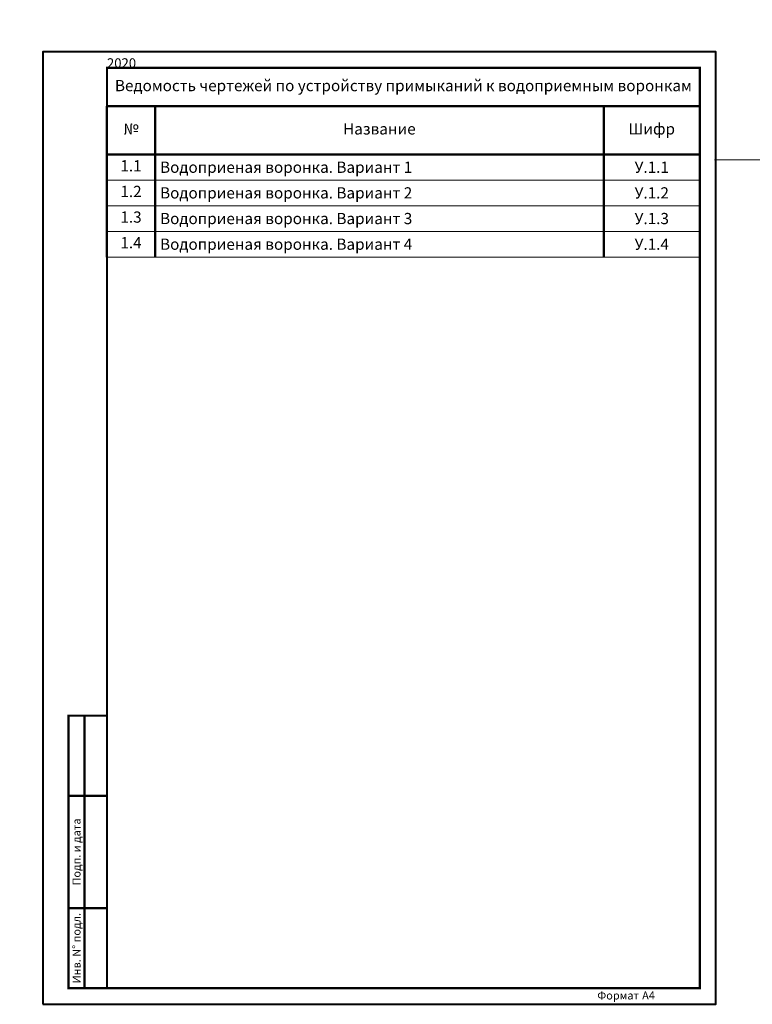
# Model space of a CAD drawing. Units: millimetres. Extents: x -96234 to 67324, y -25802 to 3415.
# Drawn here: x 26728 to 29014, y -6340 to -3270 of the extents above; entities that cross this region are included whole.
import ezdxf
from ezdxf import colors
from ezdxf.entities.mleader import LeaderData, LeaderLine
from ezdxf.enums import TextEntityAlignment as Align
from ezdxf.math import Vec2, Vec3

# ---------------------------------------------------------------- set-up
doc = ezdxf.new("R2010")
doc.units = ezdxf.units.MM
doc.layers.get('0').update_dxf_attribs({"lineweight": 30})
doc.layers.get('DEFPOINTS').update_dxf_attribs({"color": 251, "lineweight": 0})
for name, color, linetype, lineweight, true_color in [('TN-АННОТАЦИИ', 7, 'Continuous', 20, 0x000000), ('TN-АННОТАЦИИ @ 10', 7, 'Continuous', 20, 0x000000), ('TN-ТАБЛИЦЫ', 7, 'Continuous', 40, 0x000000)]:
    doc.layers.add(name, color=color, linetype=linetype, lineweight=lineweight, true_color=true_color)
doc.styles.add('TN-Текст', font='isocpeur.ttf')
doc.styles.add('TN-Текст-Аннотативный', font='isocpeur.ttf')

# ---------------------------------------------------------------- blocks, each defined once
blk = doc.blocks.new('*U11')
blk.add_lwpolyline([(0, 0), (210, 0), (210, 297), (0, 297)], close=True)
at = {"const_width": 0.7}
for points in [[(20, 5), (205, 5), (205, 292), (20, 292)], [(8, 5), (20, 5), (20, 90), (8, 90)]]:
    blk.add_lwpolyline(points, close=True, dxfattribs=at)
for points in [[(13, 5), (13, 90)], [(20, 65), (8, 65)], [(20, 30), (8, 30)]]:
    blk.add_lwpolyline(points, dxfattribs=at)
at = {"color": 0, "style": 'TN-Текст'}
for s, p in [('Подп. и дата', (10.5, 47.5)), ('Инв. N%%D подл.', (10.5, 17.5))]:
    blk.add_text(s, height=2.5, rotation=90, dxfattribs=at).set_placement(p, align=Align.MIDDLE_CENTER)
blk.add_text('Формат', height=2.5, dxfattribs=at).set_placement((173, 1.5))
at = {"color": 0, "style": 'TN-Текст', "flags": 8}
blk.add_attdef('ФОРМАТ', (187, 1.5), '', height=2.5, dxfattribs=at)
blk = doc.blocks.new('*T19')
at = {"layer": 'DEFPOINTS', "color": 8, "linetype": 'ByBlock', "lineweight": 0, "transparency": 16777216}
for p, q in [((0, 0), (1850, 0)), ((0, 0), (0, -120)), ((1850, 0), (1850, -120))]:
    blk.add_line(p, q, dxfattribs=at)
at = {"layer": 'TN-ТАБЛИЦЫ', "color": 0, "linetype": 'Continuous', "lineweight": 50, "transparency": 16777216}
for p, q in [((0, -120), (1850, -120)), ((0, -120), (0, -270)), ((150, -120), (150, -270)), ((1550, -120), (1550, -270)), ((1850, -120), (1850, -270)), ((0, -270), (1850, -270))]:
    blk.add_line(p, q, dxfattribs=at)
at = {"layer": 'TN-ТАБЛИЦЫ', "color": 0, "linetype": 'ByBlock', "lineweight": 50, "transparency": 16777216}
for p, q in [((0, -270), (0, -590)), ((150, -270), (150, -590)), ((1550, -270), (1550, -590)), ((1850, -270), (1850, -590))]:
    blk.add_line(p, q, dxfattribs=at)
at = {"layer": 'TN-ТАБЛИЦЫ', "color": 0, "linetype": 'ByBlock', "lineweight": 20, "transparency": 16777216}
for p, q in [((0, -350), (1850, -350)), ((0, -430), (1850, -430)), ((0, -510), (1850, -510)), ((0, -590), (1850, -590))]:
    blk.add_line(p, q, dxfattribs=at)
at = {"layer": 'TN-ТАБЛИЦЫ', "color": 7, "transparency": 16777216, "char_height": 35, "style": 'TN-Текст'}
for s, insert, width, attachment_point in [('Ведомость чертежей по устройству примыканий к водоприемным воронкам', (925, -60), 1820, 5), ('№', (75, -195), 140, 5), ('Название', (850, -195), 1390, 5), ('Шифр', (1700, -195), 290, 5), ('1.1', (75, -310), 140, 5), ('{\\C256; Водоприеная воронка. Вариант 1}', (155, -310), 1390, 4), ('{\\C1;У.1.1}', (1700, -310), 290, 5), ('1.2', (75, -390), 140, 5), ('{\\C256; Водоприеная воронка. Вариант 2}', (155, -390), 1390, 4), ('{\\C1;У.1.2}', (1700, -390), 290, 5), ('1.3', (75, -470), 140, 5), ('{\\C256; Водоприеная воронка. Вариант 3}', (155, -470), 1390, 4), ('{\\C1;У.1.3}', (1700, -470), 290, 5), ('1.4', (75, -550), 140, 5), ('{\\C256; Водоприеная воронка. Вариант 4}', (155, -550), 1390, 4), ('{\\C1;У.1.4}', (1700, -550), 290, 5)]:
    blk.add_mtext(s, dxfattribs=dict(at, insert=insert, width=width, attachment_point=attachment_point))
blk = doc.blocks.new('_DotSmall')
at = {"color": 0, "linetype": 'ByBlock', "const_width": 0.5}
blk.add_lwpolyline([(-0.0625, 0, 1), (0.0625, 0, 1)], format="xyb", close=True, dxfattribs=at)

msp = doc.modelspace()

# ---------------------------------------------------------------- block references
msp.add_blockref('*T19', (27000.4, -3420))
at = {"layer": 'TN-ТАБЛИЦЫ', "color": 7}
ref = msp.add_blockref('*U11', (26800.4, -6340), dxfattribs=dict(at, xscale=10, yscale=10, zscale=10))
ref.add_attrib('ФОРМАТ', 'А4', (28670.4, -6325), dxfattribs={"layer": '0', "color": 0, "height": 25, "style": 'TN-Текст'})

# ---------------------------------------------------------------- texts
at = {"layer": 'TN-АННОТАЦИИ', "color": 0, "insert": (27000.4, -281.3), "char_height": 50, "attachment_point": 1, "style": 'TN-Текст-Аннотативный'}
msp.add_mtext_dynamic_manual_height_columns('\\pi925;{\\fArial|b0|i0|c204|p34;\\H0.7x;\\P\\pi331.17517;\\fArial|b1|i0|c204|p34;\\H2.5714x;        \\H0.94444x;ТЕХНОНИКОЛЬ\\H0.41177x;\\P\\pi925;\\P\\pi311.84527;ООО "ТехноНИКОЛЬ-СТРОИТЕЛЬНЫЕ СИСТЕМЫ"\\fArial|b0|i0|c204|p34;\\H1.4286x;\\P\\pi925;\\P\\P\\P\\P\\P\\P\\P\\pi0;\\P\\pi310.57957;\\fArial|b1|i0|c204|p34;АЛЬБОМ ТЕХНИЧЕСКИХ РЕШЕНИЙ\\P\\pi48.48438;ПО УСТРОЙСТВУ ПРИМЫКАНИЙ ИЗОЛЯЦИОННОЙ \\P\\pi255.68437;СИСТЕМЫ НА ПЛИТЕ ПОКРЫТИЯ ПОД \\P\\pi397.12607;АВТОМОБИЛЬНУЮ НАГРУЗКУ\\P\\pi925;\\fArial|b0|i0|c204|p34;\\P\\P\\P\\pi0;\\fArial|b1|i0|c204|p34;\\P\\pi350;\\fArial|b0|i0|c204|p34;\\H0.8x;Шифр: ПК-51           ТН-КРОВЛЯ Барьер Авто\\fArial|b1|i0|c204|p34;\\H1.25x;\\P\\pi925;\\fArial|b0|i0|c204|p34;\\H0.8x;\\P\\P\\H1.25x;\\P\\P\\P\\P\\P\\P\\P\\P\\P\\pi803.57569;\\H0.6x;Москва 2020}', width=1850, gutter_width=20358.2, heights=[2838.7], dxfattribs=at)

# ---------------------------------------------------------------- leaders
at = {"layer": 'TN-АННОТАЦИИ @ 10'}
ml = msp.add_multileader_mtext('Standard', dxfattribs=at)
ml.set_content('Асфальтобетон на вяжущем дорожном\\Pполимерном-битумном (ВДПБ) ТехноНИКОЛЬ', color=256, style='TN-Текст')
ml.set_leader_properties(color=256, linetype='ByLayer', lineweight=-1)
ml.set_arrow_properties(name='DOTSMALL')
ml.build(insert=Vec2(0, 0))
ml.multileader.update_dxf_attribs({"text_left_attachment_type": 6, "text_right_attachment_type": 6, "dogleg_length": 1, "arrow_head_size": 50, "scale": 10})
ctx = ml.context
ctx.base_point, ctx.scale, ctx.char_height, ctx.arrow_head_size, ctx.landing_gap_size, ctx.plane_origin = Vec3(29671.4, -3706.7), 10, 25, 50, 0, Vec3(27558.9, -4692.7)
ctx.left_attachment, ctx.right_attachment = 6, 6
notes = []
notes.append((ctx, [(1, (1, 1, 0), (29661.4, -3706.7), (1, 0), 10, [(1, [(29661.4, -4445)], 0, [])])]))
ctx.mtext.insert, ctx.mtext.line_spacing_style, ctx.mtext.flow_direction = Vec3(29671.4, -3674.2), 2, 5
ml = msp.add_multileader_mtext('Standard', dxfattribs=at)
ml.set_content('\\A1;Геотекстильное полотно ТЕХНОНИКОЛЬ 300гр/м{\\H0.7x;\\S2^ ;}', color=256, style='TN-Текст')
ml.set_leader_properties(color=256, linetype='ByLayer', lineweight=-1)
ml.set_arrow_properties(name='DOTSMALL')
ml.build(insert=Vec2(0, 0))
ml.multileader.update_dxf_attribs({"text_left_attachment_type": 6, "text_right_attachment_type": 6, "dogleg_length": 1, "arrow_head_size": 50, "scale": 10})
ctx = ml.context
ctx.base_point, ctx.scale, ctx.char_height, ctx.arrow_head_size, ctx.landing_gap_size, ctx.plane_origin = Vec3(29671.4, -3946.7), 10, 25, 50, 0, Vec3(27558.9, -4300.7)
ctx.left_attachment, ctx.right_attachment, ctx.text_align_type = 6, 6, 1
notes.append((ctx, [(1, (1, 1, 0), (29661.4, -3946.7), (1, 0), 10, [(1, [(29661.4, -4646.7)], 0, [])])]))
ctx.mtext.insert, ctx.mtext.width, ctx.mtext.alignment, ctx.mtext.line_spacing_style, ctx.mtext.flow_direction = Vec3(30062.5, -3914.2), 811.909, 2, 2, 5
ml = msp.add_multileader_mtext('Standard', dxfattribs=at)
ml.set_content('\\A1;Геотекстильное полотно ТЕХНОНИКОЛЬ 300гр/м{\\H0.7x;\\S2^ ;}', color=256, style='TN-Текст')
ml.set_leader_properties(color=256, linetype='ByLayer', lineweight=-1)
ml.set_arrow_properties(name='DOTSMALL')
ml.build(insert=Vec2(0, 0))
ml.multileader.update_dxf_attribs({"text_left_attachment_type": 6, "text_right_attachment_type": 6, "dogleg_length": 1, "arrow_head_size": 50, "scale": 10})
ctx = ml.context
ctx.base_point, ctx.scale, ctx.char_height, ctx.arrow_head_size, ctx.landing_gap_size, ctx.plane_origin = Vec3(31950.7, -3951.1), 10, 25, 50, 0, Vec3(29838.1, -4345)
ctx.left_attachment, ctx.right_attachment, ctx.text_align_type = 6, 6, 1
notes.append((ctx, [(1, (1, 1, 0), (31940.7, -3951.1), (1, 0), 10, [(1, [(31940.7, -4691.1)], 0, [])])]))
ctx.mtext.insert, ctx.mtext.width, ctx.mtext.alignment, ctx.mtext.line_spacing_style, ctx.mtext.flow_direction = Vec3(32341.8, -3918.6), 811.909, 2, 2, 5
for ctx, leaders in notes:
    for number, flags, end, landing, length, lines in leaders:
        leader = LeaderData()
        leader.index, (leader.has_last_leader_line, leader.has_dogleg_vector, leader.attachment_direction) = number, flags
        leader.last_leader_point, leader.dogleg_vector, leader.dogleg_length = Vec3(end), Vec3(landing), length
        for number, points, colour, breaks in lines:
            line = LeaderLine()
            line.index, line.vertices, line.color, line.breaks = number, Vec3.list(points), colors.encode_raw_color(colour), breaks
            leader.lines.append(line)
        ctx.leaders.append(leader)

doc.saveas('drawing.dxf')
